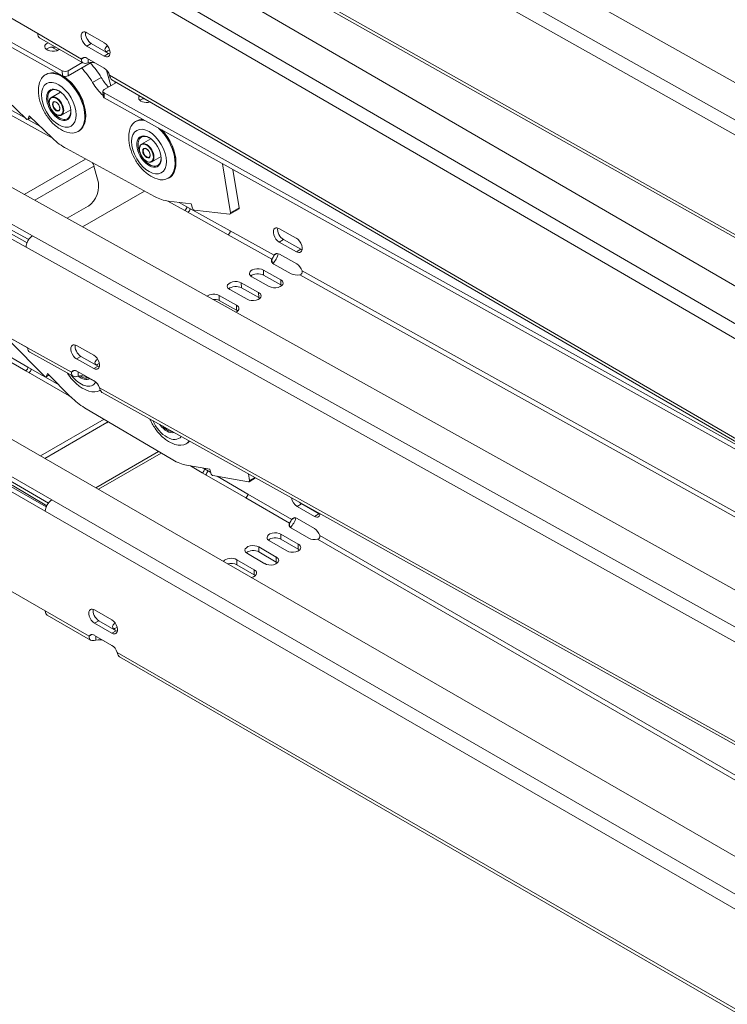
# Model space of a CAD drawing. Units: millimetres. Extents: x -3472 to 4034, y -888 to 880.
# Drawn here: x 1934 to 2107, y 166 to 407 of the extents above; entities that cross this region are included whole.
import ezdxf

# ---------------------------------------------------------------- set-up
doc = ezdxf.new("R2010")
doc.units = ezdxf.units.MM
doc.layers.add('TANGENT EDGES', color=7, linetype='Continuous', lineweight=0)
doc.layers.add('VISIBLE', color=7, linetype='Continuous', lineweight=0)

msp = doc.modelspace()

# ---------------------------------------------------------------- linework, layer by layer
at = {"layer": 'TANGENT EDGES'}
for p, q in [((2551.03, 133.05), (1935.9, 479.54)), ((1934.33, 476.77), (2549.46, 130.29)), ((2238.73, 280.93), (1952.14, 442.36)), ((2555.06, 73.06), (1939.88, 430.45)), ((1938.28, 427.7), (2553.46, 70.31)), ((1948.94, 397.14), (1938.22, 403.37)), ((1950.25, 400.31), (1951.31, 400.93)), ((1954.49, 397.85), (1955.55, 398.46)), ((1944.22, 394.27), (1944.24, 393.03)), ((1945.65, 393.05), (1945.63, 394.28)), ((2242.39, 226.66), (1955.77, 393.17)), ((1954.48, 387.62), (1954.46, 388.86)), ((1936.5, 382.88), (1935.85, 382.51)), ((1941.27, 378.11), (1941.73, 377.86)), ((1934.94, 364.04), (1949.92, 372.68)), ((1951.97, 370.94), (1937.52, 362.6)), ((1970, 362.4), (1974.14, 360.1)), ((1972.77, 362.07), (1974.66, 361.02)), ((1987.42, 360.73), (1985.3, 359.5)), ((2552.05, 11.15), (1936.96, 353.89)), ((1984.74, 354.19), (1995.46, 348.21)), ((1985.26, 355.11), (1995.99, 349.14)), ((1936.19, 353.28), (1935.87, 353.1)), ((1998.28, 353), (1997.22, 352.38)), ((1935.4, 351.11), (2550.49, 8.37)), ((2002.52, 350.63), (2001.46, 350.02)), ((1993.37, 344.29), (1993.35, 345.52)), ((2002.3, 344.4), (2288.87, 184.72)), ((2002.82, 345.33), (2289.39, 185.64)), ((1987.98, 341.17), (1987.96, 342.41)), ((1997.61, 341.92), (1997.59, 343.16)), ((1992.22, 338.81), (1992.2, 340.05)), ((1982.59, 338.06), (1982.57, 339.3)), ((1986.83, 335.7), (1986.81, 336.93)), ((1925.11, 327.99), (1935.84, 321.8)), ((1924.58, 327.07), (1935.31, 320.88)), ((1946.49, 320.56), (1935.76, 326.53)), ((1947.72, 323.81), (1948.78, 324.42)), ((1951.97, 321.44), (1953.03, 322.06)), ((1940.99, 319.92), (1940.36, 319.56)), ((1950.25, 319.39), (1950.25, 319.44)), ((2239.89, 157.07), (1953.32, 316.75)), ((1945.91, 314.76), (1946.32, 314.52)), ((1968.41, 300.8), (1953.06, 291.94)), ((1975.52, 297.67), (1978.44, 295.98)), ((1978.54, 297.14), (1978.97, 296.9)), ((1991.25, 294.85), (1989.96, 294.1)), ((2556.85, -65.85), (1941.67, 289.32)), ((1989.05, 289.85), (1999.77, 283.66)), ((1989.58, 290.77), (2000.3, 284.58)), ((1940.08, 286.57), (2555.26, -68.61)), ((2002.66, 288.38), (2001.6, 287.77)), ((2006.9, 285.93), (2005.84, 285.32)), ((1997.66, 279.72), (1997.66, 280.95)), ((2006.61, 279.72), (2293.22, 114.24)), ((2007.14, 280.63), (2293.75, 115.16)), ((1992.27, 276.61), (1992.27, 277.83)), ((2001.9, 277.27), (2001.9, 278.5)), ((1986.88, 273.5), (1986.88, 274.72)), ((1996.51, 274.16), (1996.51, 275.38)), ((1991.12, 271.05), (1991.12, 272.27)), ((1950.81, 256), (1940.08, 262.2)), ((1952.1, 259.19), (1953.16, 259.8)), ((1956.34, 256.74), (1957.41, 257.35)), ((2244.26, 86.58), (1957.64, 252.06))]:
    msp.add_line(p, q, dxfattribs=at)
for centre, major_axis in [((1943.37, 385.93), (-3, 5.2)), ((1942.73, 385.56), (-1.2, 2.08)), ((1942.73, 385.56), (0.65, -1.13)), ((1965.42, 374.5), (-3, 5.2)), ((1964.79, 374.14), (1.2, -2.08)), ((1964.79, 374.14), (-0.65, 1.13))]:
    msp.add_ellipse(centre, major_axis=major_axis, ratio=0.57735, dxfattribs=at)
for centre, major_axis, start_param, end_param in [((1942.8, 385.61), (-1.25, 2.17), 3.141593, 6.283185), ((1942.8, 385.61), (0.6, -1.04), -3.141593, 0), ((1964.86, 374.18), (1.25, -2.17), 0, 3.141593), ((1964.86, 374.18), (-0.6, 1.04), 0, 3.141593), ((1948.71, 322.64), (3, -5.2), 1.184619, 1.193529), ((1948.71, 322.64), (3, -5.2), -1.352689, 0.288251), ((1969.78, 309.6), (3, -5.2), -1.732327, 0.196394)]:
    msp.add_ellipse(centre, major_axis=major_axis, ratio=0.57735, start_param=start_param, end_param=end_param, dxfattribs=at)
at = {"layer": 'VISIBLE'}
for p, q in [((1921.93, 496.48), (2580.91, 125.3)), ((1944.22, 394.27), (1794.09, 477.92)), ((1794.09, 476.7), (1944.24, 393.03)), ((1925.91, 447.78), (2584.93, 64.92)), ((1952.75, 441.25), (2239.1, 279.96)), ((1938.22, 403.37), (1927.61, 409.53)), ((1949.28, 396.18), (1938.68, 402.34)), ((1950.26, 403.57), (1954.5, 401.11)), ((1941.65, 400.05), (1943.1, 399.26)), ((1954.49, 397.85), (1950.25, 400.31)), ((1951.31, 400.93), (1955.55, 398.46)), ((1948.94, 397.14), (1949.66, 397.55)), ((1950.24, 397.36), (1954.48, 394.9)), ((1955.74, 398.37), (1955.23, 398.66)), ((1945.63, 394.28), (1949.1, 396.29)), ((1951.28, 396.3), (1945.65, 393.05)), ((1950.53, 396.22), (1950.53, 397.19)), ((1940.08, 393.27), (1940.29, 393.39)), ((1944.43, 392.91), (1944.29, 392.99)), ((1953.74, 392.61), (1951.62, 391.39)), ((1956.11, 390.61), (1955.05, 394.43)), ((1935.41, 382.5), (1926.63, 390.93)), ((1957.49, 391.41), (1954.46, 389.66)), ((2242.73, 225.7), (1956.35, 392.07)), ((1957.05, 391.67), (1957.17, 391.22)), ((1941.55, 387.77), (1943.81, 389.07)), ((1954.17, 389.25), (1954.19, 388.02)), ((2136, 287.7), (1954.46, 388.86)), ((1954.48, 387.62), (2187.6, 257.73)), ((1930.66, 384.02), (1941.27, 378.11)), ((1931.18, 384.95), (1935.19, 382.72)), ((1936.54, 382.84), (1935.77, 382.39)), ((1936.11, 383.25), (1935.85, 382.51)), ((1941.82, 377.77), (1936.11, 383.25)), ((1944.05, 383.44), (1946.31, 384.74)), ((1949.95, 383.36), (1949.95, 383.2)), ((1935.77, 382.39), (1938.71, 380.75)), ((1962.13, 381.84), (1962.34, 381.96)), ((1948.08, 379.41), (1948.29, 379.53)), ((1963.61, 376.34), (1965.86, 377.64)), ((1966.77, 363.52), (1945.22, 375.24)), ((1966.11, 372.01), (1968.36, 373.31)), ((1951.97, 370.94), (1952.85, 367.78)), ((1972, 371.93), (1972, 371.77)), ((1983.34, 371.54), (1985.3, 359.5)), ((1923, 370.69), (2581.92, 3.53)), ((1985.89, 370.12), (1987.42, 360.73)), ((1970.13, 367.98), (1970.34, 368.11)), ((1964.32, 364.86), (1949.17, 356.11)), ((1950.58, 361.2), (1945.4, 358.21)), ((1975.73, 361.72), (1970.14, 362.38)), ((1976.03, 360.67), (1975.73, 361.72)), ((1936.96, 353.89), (1926.36, 359.8)), ((1974.14, 360.1), (1984.74, 354.19)), ((1974.66, 361.02), (1985.26, 355.11)), ((1985.08, 359.17), (1976.49, 360.18)), ((1987.32, 360.41), (1985.2, 359.19)), ((1924.79, 357.02), (1935.4, 351.11)), ((1935.61, 352.2), (1925.85, 357.64)), ((1935.87, 353.1), (1926.63, 358.12)), ((1997.17, 355.68), (2001.41, 353.31)), ((2001.46, 350.02), (1997.22, 352.38)), ((1998.28, 353), (2002.52, 350.63)), ((1996.75, 349.58), (1995.99, 349.14)), ((1997.27, 349.4), (2001.51, 347.04)), ((1995.46, 348.21), (1995.48, 347.37)), ((2000.15, 344.64), (1995.91, 347)), ((1993.35, 345.52), (1997.59, 343.16)), ((1997.61, 341.92), (1993.37, 344.29)), ((1987.96, 342.41), (1992.2, 340.05)), ((1994.76, 341.52), (1990.52, 343.89)), ((1989.37, 338.41), (1985.13, 340.78)), ((1992.22, 338.81), (1987.98, 341.17)), ((1982.57, 339.3), (1986.81, 336.93)), ((1986.83, 335.7), (1982.59, 338.06)), ((1935.76, 326.53), (1925.16, 332.44)), ((1926.78, 331.51), (1935.77, 326.5)), ((1939.91, 319.58), (1931.25, 328.35)), ((1936.26, 325.49), (1946.87, 319.58)), ((1947.67, 327.1), (1951.92, 324.74)), ((1951.97, 321.44), (1947.72, 323.81)), ((1948.78, 324.42), (1953.03, 322.06)), ((1935.31, 320.88), (1945.91, 314.76)), ((1935.84, 321.8), (1943.51, 317.37)), ((1940.65, 320.27), (1940.36, 319.56)), ((1946.27, 314.57), (1940.65, 320.27)), ((1946.49, 320.56), (1947.25, 321)), ((1947.77, 320.82), (1952.01, 318.46)), ((1948.11, 319.62), (1948.09, 320.64)), ((1941.02, 319.89), (1940.28, 319.46)), ((1952.36, 318.22), (1950.25, 319.39)), ((1953.41, 316.12), (1953.49, 316.16)), ((1953.94, 315.64), (2240.27, 156.09)), ((1971.22, 299.14), (1949.65, 311.89)), ((1938.91, 300.1), (1954.43, 309.06)), ((1955.11, 308.23), (1939.98, 299.49)), ((1927.71, 306.57), (2586.73, -73.92)), ((1967.76, 301.18), (1952.4, 292.32)), ((1974.49, 303.08), (1974.7, 303.2)), ((1980.28, 296.84), (1974.61, 297.82)), ((1978.97, 296.9), (1980.49, 296.02)), ((1980.55, 295.8), (1980.28, 296.84)), ((1941.67, 289.32), (1931.07, 295.45)), ((1940.84, 288.58), (1931.07, 294.22)), ((1978.44, 295.98), (1989.05, 289.85)), ((1989.73, 293.78), (1981, 295.29)), ((1982.07, 295.11), (1989.58, 290.77)), ((1989.75, 295.68), (1989.96, 294.1)), ((1991.46, 294.73), (1989.86, 293.8)), ((1929.47, 292.69), (1940.08, 286.57)), ((1940.31, 287.66), (1930.54, 293.3)), ((1940.43, 287.92), (1931.94, 292.94)), ((2005.84, 285.32), (2001.6, 287.77)), ((2002.66, 288.38), (2006.9, 285.93)), ((2001.03, 285), (2000.3, 284.58)), ((2001.6, 284.81), (2005.84, 282.36)), ((1999.77, 283.66), (1999.77, 282.82)), ((2004.46, 279.97), (2000.22, 282.42)), ((1999.07, 276.86), (1994.83, 279.31)), ((1997.66, 280.95), (2001.9, 278.5)), ((2001.9, 277.27), (1997.66, 279.72)), ((1992.27, 277.83), (1996.51, 275.38)), ((1986.88, 274.72), (1991.12, 272.27)), ((1993.68, 273.75), (1989.44, 276.2)), ((1996.51, 274.16), (1992.27, 276.61)), ((1991.12, 271.05), (1986.88, 273.5)), ((1940.08, 262.2), (1929.47, 268.32)), ((1952.1, 262.46), (1956.34, 260.01)), ((1951.15, 255.04), (1940.55, 261.17)), ((1956.34, 256.74), (1952.1, 259.19)), ((1953.16, 259.8), (1957.41, 257.35)), ((1950.81, 256), (1951.54, 256.42)), ((1952.1, 256.23), (1956.34, 253.78)), ((1952.4, 255.08), (1952.4, 256.06)), ((2244.6, 85.62), (1958.22, 250.96))]:
    msp.add_line(p, q, dxfattribs=at)
for centre, major_axis, ratio, start_param, end_param in [((1939.81, 404.29), (-1.13, -1.95), 0.575543, -0.783841, 0), ((1950.25, 401.94), (-1, 1.73), 0.57735, 0, 2.35307), ((1950.25, 401.94), (-1, 1.73), 0.57735, -0.788523, 0), ((1951.31, 402.56), (-1, 1.73), 0.57735, 0.55899, 2.35307), ((1941.92, 400.16), (2, 0.03), 0.567199, 2.148236, 3.141593), ((1941.92, 400.16), (2, 0.03), 0.567199, 3.141593, 5.489222), ((1941.94, 398.93), (2, 0.03), 0.567199, 1.145302, 2.565793), ((1954.49, 399.48), (-1, 1.73), 0.57735, 3.141593, 5.494663), ((1956.65, 399.48), (-2, 0.01), 0.579151, -0.837044, 0), ((1941.92, 400.16), (2, 0.03), 0.567199, 5.489222, 5.647639), ((1950.23, 395.73), (-1, 1.73), 0.57735, 0, 0.370153), ((1950.23, 395.73), (-1, 1.73), 0.57735, -0.788523, 0), ((1954.49, 399.48), (-1, 1.73), 0.57735, 2.35307, 3.141593), ((1956.65, 399.48), (-2, 0.01), 0.579151, 0, 0.786965), ((1956.65, 398.25), (-2, 0.01), 0.579151, -1.139749, -0.556072), ((1955.55, 400.09), (-1, 1.73), 0.57735, 2.35307, 2.582603), ((1944.93, 386.83), (7, -12.13), 0.57735, -4.669761, -4.345457), ((1951.26, 395.14), (-2, 0.01), 0.579151, -2.251013, -1.195951), ((1947.05, 388.05), (7, -12.13), 0.57735, -4.669761, -4.345457), ((1954.48, 393.27), (-1, 1.73), 0.57735, 4.335987, 5.494663), ((1944.08, 386.34), (-4, 6.93), 0.57735, 0, 0.55899), ((1944.08, 386.34), (-4, 6.93), 0.57735, -1.310037, 0), ((1944.29, 386.46), (4, -6.93), 0.57735, -3.926991, -3.141593), ((1944.93, 394.68), (-1, -0.015), 0.567199, 0.776833, 2.347629), ((1944.94, 393.44), (-1, -0.015), 0.567199, 0.776833, 2.347629), ((1944.29, 386.46), (4, -6.93), 0.57735, -4.451629, -3.926991), ((1944.43, 386.54), (3.9, -6.75), 0.57735, -4.451629, -3.926991), ((1957.51, 394.75), (3.75, -6.5), 0.57735, -1.575083, -1.176371), ((1943.37, 385.93), (2.1, -3.64), 0.57735, -3.926991, 0.785398), ((1944.08, 386.34), (-4, 6.93), 0.57735, 3.141593, 4.973149), ((1944.29, 386.46), (4, -6.93), 0.57735, 0.785398, 1.831556), ((1944.43, 386.54), (3.9, -6.75), 0.57735, 0.785398, 1.831556), ((1955.39, 393.52), (3.75, -6.5), 0.57735, -1.575083, -1.014099), ((1943.51, 386.01), (2, -3.46), 0.57735, -3.141593, 0), ((1943.51, 386.01), (2, -3.46), 0.57735, -3.902293, -3.141593), ((1943.37, 385.93), (2.1, -3.64), 0.57735, -4.451629, -3.926991), ((1943.37, 385.93), (2.1, -3.64), 0.57735, 0.785398, 1.831556), ((1955.17, 389.27), (-1, -0.015), 0.567199, -0.793963, 0), ((1955.17, 389.27), (-1, -0.015), 0.567199, 0, 0.776833), ((1955.19, 388.03), (-1, -0.015), 0.567199, 0, 0.776833), ((1964.89, 387.66), (-2, -0.03), 0.567199, -0.471317, 0), ((1964.89, 387.66), (-2, -0.03), 0.567199, 0, 1.984007), ((1964.91, 386.43), (-2, -0.03), 0.567199, -0.793963, -0.575799), ((1964.91, 386.43), (-2, -0.03), 0.567199, -1.237906, -0.793963), ((1943.51, 386.01), (2, -3.46), 0.57735, 0, 0.760701), ((1944.29, 386.46), (4, -6.93), 0.57735, 0, 0.785398), ((1935.52, 382.83), (0.25, -0.433), 0.57735, -1.105088, 0), ((1935.52, 382.83), (0.25, -0.433), 0.57735, 0, 0.465709), ((1966.13, 374.91), (-4, 6.93), 0.57735, 0, 0.55899), ((1966.13, 374.91), (-4, 6.93), 0.57735, -0.158525, 0), ((1966.34, 375.03), (4, -6.93), 0.57735, -3.300118, -3.141593), ((1966.13, 374.91), (-4, 6.93), 0.57735, -0.458176, -0.158525), ((1966.34, 375.03), (4, -6.93), 0.57735, -3.495653, -3.300118), ((1941.26, 378.73), (0.365, 0.655), 0.587326, 3.918122, 4.131415), ((1944.08, 386.34), (-4, 6.93), 0.57735, 2.582603, 3.141593), ((1965.42, 374.5), (2.1, -3.64), 0.57735, -3.300118, 0.785398), ((1965.56, 374.58), (2, -3.46), 0.57735, -3.141593, 0), ((1965.56, 374.58), (2, -3.46), 0.57735, -3.300118, -3.141593), ((1965.42, 374.5), (2.1, -3.64), 0.57735, -3.926991, -3.300118), ((1965.56, 374.58), (2, -3.46), 0.57735, -3.902293, -3.300118), ((1966.13, 374.91), (-4, 6.93), 0.57735, 3.141593, 5.205428), ((1966.34, 375.03), (4, -6.93), 0.57735, 0.785398, 1.95972), ((1966.48, 375.12), (3.9, -6.75), 0.57735, 0.785398, 1.955478), ((1944.93, 386.83), (7, -12.12), 0.57735, -1.105088, -0.756022), ((1965.42, 374.5), (2.1, -3.64), 0.57735, 0.785398, 2.356194), ((1950.49, 371.14), (-1.12, 1.95), 0.57735, 4.293488, 4.691739), ((1965.56, 374.58), (2, -3.46), 0.57735, 0, 0.760701), ((1966.34, 375.03), (4, -6.93), 0.57735, 0, 0.785398), ((1949.32, 365.74), (-0.66, -4.96), 0.7459, 0.522015, 2.092811), ((1966.13, 374.91), (-4, 6.93), 0.57735, 2.582603, 3.141593), ((1966.48, 375.12), (7, -12.12), 0.57735, -0.756022, -0.406956), ((1974.13, 360.71), (-0.365, -0.655), 0.587326, 0.776529, 2.347325), ((1974.13, 360.71), (1.1, 1.97), 0.587326, 4.472306, 4.94817), ((1976.36, 360.64), (0.25, -0.433), 0.57735, -1.977752, -0.406956), ((1984.95, 359.62), (0.25, -0.433), 0.57735, -0.406956, 0), ((1984.95, 359.62), (0.25, -0.433), 0.57735, 0, 0.989307), ((1987.07, 360.84), (0.25, -0.433), 0.57735, 0, 0.989307), ((1936.99, 352.03), (1.1, 1.97), 0.587326, 0.776529, 2.347325), ((1984.73, 354.8), (-0.365, -0.655), 0.587326, 0.776529, 2.347325), ((1997.2, 354.03), (1, -1.73), 0.57735, -3.141593, -0.767966), ((1997.2, 354.03), (1, -1.73), 0.57735, -3.909559, -3.141593), ((1998.26, 354.64), (1, -1.73), 0.57735, -2.582603, -0.767966), ((1935.88, 352.69), (-0.25, 0.433), 0.57735, -1.186887, -0.756022), ((2001.44, 351.67), (1, -1.73), 0.57735, 0, 2.373626), ((1997.29, 347.75), (1, -1.73), 0.57735, -3.141593, -2.750883), ((1997.29, 347.75), (1, -1.73), 0.57735, -3.909559, -3.141593), ((2001.44, 351.67), (1, -1.73), 0.57735, -0.767966, 0), ((2002.5, 352.28), (1, -1.73), 0.57735, -0.767966, -0.55899), ((1997.33, 347.82), (2, 0.03), 0.567199, 2.75975, 3.141593), ((1997.33, 347.82), (2, 0.03), 0.567199, 3.141593, 3.918426), ((2001.53, 345.39), (1, -1.73), 0.57735, 1.21495, 2.373626), ((1991.94, 344.71), (2, 0.03), 0.567199, 0.776833, 3.141593), ((1991.94, 344.71), (2, 0.03), 0.567199, 3.141593, 3.918426), ((1991.96, 343.47), (2, 0.03), 0.567199, 0.776833, 2.565793), ((2001.57, 345.45), (2, 0.03), 0.567199, 3.918426, 5.077102), ((1986.55, 341.59), (2, 0.03), 0.567199, 0.776833, 3.141593), ((1996.18, 342.34), (2, 0.03), 0.567199, 3.918426, 6.283185), ((1996.18, 342.34), (2, 0.03), 0.567199, 0, 0.776833), ((1996.2, 341.11), (2, 0.03), 0.567199, 0.575799, 0.776833), ((1981.16, 338.48), (2, 0.03), 0.567199, 0.776833, 2.470826), ((1986.55, 341.59), (2, 0.03), 0.567199, 3.141593, 3.918426), ((1986.57, 340.36), (2, 0.03), 0.567199, 0.776833, 2.565793), ((1990.79, 339.23), (2, 0.03), 0.567199, 0, 0.776833), ((1981.18, 337.25), (2, 0.03), 0.567199, 0.776833, 1.65243), ((1990.79, 339.23), (2, 0.03), 0.567199, 3.918426, 6.283185), ((1990.81, 337.99), (2, 0.03), 0.567199, 0.575799, 0.776833), ((1985.4, 336.12), (2, 0.03), 0.567199, 5.366025, 6.283185), ((1985.4, 336.12), (2, 0.03), 0.567199, 0, 0.776833), ((1985.42, 334.88), (2, 0.03), 0.567199, 0.575799, 0.776833), ((1937.36, 327.45), (-1.1, -1.97), 0.587326, -0.794267, 0), ((1947.7, 325.45), (1, -1.73), 0.57735, -3.141593, -0.767966), ((1947.7, 325.45), (1, -1.73), 0.57735, -3.909559, -3.141593), ((1948.76, 326.07), (1, -1.73), 0.57735, -2.582603, -0.767966), ((1951.94, 323.09), (1, -1.73), 0.57735, 0, 2.373626), ((1954.21, 322.92), (2, 0.03), 0.567199, 2.284107, 3.141593), ((1954.21, 322.92), (2, 0.03), 0.567199, 3.141593, 3.601325), ((1954.23, 321.69), (2, 0.03), 0.567199, 2.035299, 2.535452), ((1935.31, 321.49), (-0.375, -0.65), 0.57735, 0.785398, 2.356194), ((1935.31, 321.49), (1.12, 1.95), 0.57735, 4.474448, 4.95033), ((1947.79, 319.18), (1, -1.73), 0.57735, -3.141593, -2.750883), ((1947.79, 319.18), (1, -1.73), 0.57735, -3.909559, -3.141593), ((1951.94, 323.09), (1, -1.73), 0.57735, -0.767966, 0), ((1953, 323.7), (1, -1.73), 0.57735, -0.767966, -0.55899), ((1940.03, 319.89), (0.25, -0.433), 0.57735, -1.146408, 0), ((1940.03, 319.89), (0.25, -0.433), 0.57735, 0, 0.424388), ((1948.84, 318.57), (2, 0.03), 0.567199, 0.776833, 1.935509), ((1948.71, 322.64), (-2.1, 3.64), 0.57735, 2.15279, 3.175258), ((1948.85, 322.72), (-2, 3.46), 0.57735, 2.227612, 3.050663), ((1952.04, 316.81), (1, -1.73), 0.57735, 1.21495, 2.373626), ((1949.41, 323.04), (4, -6.93), 0.57735, -0.55899, 0), ((1949.41, 323.04), (4, -6.93), 0.57735, 0, 0.019556), ((1945.91, 315.37), (0.375, 0.65), 0.57735, 3.926991, 4.12515), ((1949.77, 323.25), (7, -12.12), 0.57735, -1.146408, -0.797343), ((1955.11, 310.06), (1.12, 1.95), 0.57735, 3.926991, 4.140603), ((1969.78, 309.6), (-2.1, 3.64), 0.57735, 1.754186, 2.993067), ((1969.92, 309.68), (-2, 3.46), 0.57735, 1.931945, 2.815307), ((1970.49, 310.01), (4, -6.93), 0.57735, 0, 0.220156), ((1970.7, 310.13), (-4, 6.93), 0.57735, 3.141593, 3.316951), ((1970.49, 310.01), (4, -6.93), 0.57735, -0.55899, 0), ((1971.33, 310.5), (7, -12.12), 0.57735, -0.797343, -0.448277), ((1978.44, 296.59), (-0.375, -0.65), 0.57735, 0.785398, 2.356194), ((1978.44, 296.59), (1.13, 1.95), 0.57735, 4.474448, 4.95033), ((1980.88, 295.74), (0.25, -0.433), 0.57735, -2.019073, -0.448277), ((1989.61, 294.24), (0.25, -0.433), 0.57735, -0.448277, 0), ((1989.61, 294.24), (0.25, -0.433), 0.57735, 0, 0.947987), ((1941.67, 287.49), (1.13, 1.95), 0.57735, 0.785398, 2.356194), ((1989.05, 290.47), (0.375, 0.65), 0.57735, 3.926991, 5.497787), ((2001.6, 289.4), (-1, 1.73), 0.57735, 1.002263, 2.356194), ((2002.66, 290.01), (-1, 1.73), 0.57735, 2.010882, 2.356194), ((2001.6, 283.18), (-1, 1.73), 0.57735, 0, 0.373278), ((2001.6, 283.18), (-1, 1.73), 0.57735, -0.785398, 0), ((2005.84, 286.95), (-1, 1.73), 0.57735, 2.356194, 3.141593), ((2005.84, 286.95), (-1, 1.73), 0.57735, 3.141593, 3.79808), ((2006.9, 287.56), (-1, 1.73), 0.57735, 2.356194, 2.582603), ((2001.64, 283.24), (-2, 0), 0.57735, -0.373278, 0), ((2001.64, 283.24), (-2, 0), 0.57735, 0, 0.785398), ((2005.84, 280.73), (-1, 1.73), 0.57735, 4.339111, 5.497787), ((1996.25, 280.13), (-2, 0), 0.57735, -2.356194, 0), ((1996.25, 280.13), (-2, 0), 0.57735, 0, 0.785398), ((1996.25, 278.9), (-2, 0), 0.57735, -2.356194, -0.55899), ((2005.88, 280.79), (-2, 0), 0.57735, 0.785398, 1.944074), ((1990.86, 277.02), (-2, 0), 0.57735, -2.356194, 0), ((1990.86, 277.02), (-2, 0), 0.57735, 0, 0.785398), ((1990.86, 275.79), (-2, 0), 0.57735, -2.356194, -0.55899), ((2000.49, 277.68), (-2, 0), 0.57735, 0.785398, 3.141593), ((2000.49, 277.68), (-2, 0), 0.57735, 3.141593, 3.926991), ((2000.49, 276.45), (-2, 0), 0.57735, -2.582603, -2.356194), ((1985.47, 273.91), (-2, 0), 0.57735, -2.356194, -0.35542), ((1995.1, 274.57), (-2, 0), 0.57735, 0.785398, 3.141593), ((1995.1, 274.57), (-2, 0), 0.57735, 3.141593, 3.926991), ((1985.47, 272.68), (-2, 0), 0.57735, -2.356194, -1.12504), ((1989.71, 271.46), (-2, 0), 0.57735, 3.141593, 3.926991), ((1995.1, 273.34), (-2, 0), 0.57735, -2.582603, -2.356194), ((1989.71, 271.46), (-2, 0), 0.57735, 1.926216, 3.141593), ((1989.71, 270.23), (-2, 0), 0.57735, -2.582603, -2.356194), ((1952.1, 260.82), (-1, 1.73), 0.57735, 0, 2.356194), ((1952.1, 260.82), (-1, 1.73), 0.57735, -0.785398, 0), ((1953.16, 261.44), (-1, 1.73), 0.57735, 0.55899, 2.356194), ((1941.67, 263.11), (-1.13, -1.95), 0.57735, -0.785398, 0), ((1956.34, 258.38), (-1, 1.73), 0.57735, 3.141593, 5.497787), ((1958.52, 258.35), (-2, 0), 0.57735, -0.840874, 0), ((1958.52, 258.35), (-2, 0), 0.57735, 0, 0.785398), ((1958.52, 257.12), (-2, 0), 0.57735, -1.135501, -0.55899), ((1952.1, 254.6), (-1, 1.73), 0.57735, 0, 0.373278), ((1952.1, 254.6), (-1, 1.73), 0.57735, -0.785398, 0), ((1953.13, 254.01), (-2, 0), 0.57735, -2.356194, -1.197519), ((1956.34, 258.38), (-1, 1.73), 0.57735, 2.356194, 3.141593), ((1957.41, 258.99), (-1, 1.73), 0.57735, 2.356194, 2.582603), ((1956.34, 252.15), (-1, 1.73), 0.57735, 4.339111, 5.497787)]:
    msp.add_ellipse(centre, major_axis=major_axis, ratio=ratio, start_param=start_param, end_param=end_param, dxfattribs=at)
for points in [[(1949.28, 396.18), (1948.98, 396.35), (1948.86, 396.73), (1948.94, 397.14)], [(1955.77, 393.17), (1955.85, 392.67), (1956.05, 392.25), (1956.35, 392.07)], [(1995.99, 349.14), (1995.91, 349.03), (1995.72, 348.67), (1995.52, 348.33), (1995.46, 348.21)], [(2002.3, 344.4), (2002.51, 344.44), (2002.87, 344.69), (2002.9, 345.13), (2002.82, 345.33)], [(1947.73, 320.85), (1947.68, 320.85), (1947.63, 320.87), (1947.6, 320.89)], [(1948.11, 319.62), (1947.64, 319.44), (1947.17, 319.41), (1946.87, 319.58)], [(2000.3, 284.58), (2000.23, 284.47), (2000.03, 284.12), (1999.83, 283.78), (1999.77, 283.66)], [(2006.61, 279.72), (2006.82, 279.75), (2007.19, 279.99), (2007.22, 280.44), (2007.14, 280.63)], [(1951.15, 255.04), (1950.85, 255.22), (1950.73, 255.59), (1950.81, 256)], [(1952.4, 255.08), (1951.93, 254.9), (1951.46, 254.87), (1951.15, 255.04)], [(1957.64, 252.06), (1957.72, 251.56), (1957.92, 251.13), (1958.22, 250.96)]]:
    msp.add_open_spline(points, degree=3, dxfattribs=at)
for points, knots in [([(1950.53, 396.22), (1950.06, 396.04), (1949.59, 396), (1949.28, 396.18), (1949.28, 396.18), (1949.28, 396.18)], [0, 0, 0, 0, 0.4121204, 0.4121204, 0.4129147, 0.4129147, 0.4129147, 0.4129147]), ([(1945.35, 379.24), (1944.61, 379.47), (1943.93, 379.82), (1942.58, 380.76), (1941.92, 381.37), (1940.74, 382.74), (1940.22, 383.5), (1939.36, 385.11), (1939.01, 385.95), (1938.53, 387.67), (1938.39, 388.55), (1938.4, 389.95), (1938.45, 390.47), (1938.57, 390.99)], [2.390546, 2.390546, 2.390546, 2.390546, 2.715723, 2.715723, 3.08573, 3.08573, 3.454385, 3.454385, 3.81998, 3.81998, 4.190417, 4.190417, 4.414159, 4.414159, 4.414159, 4.414159]), ([(1944.05, 383.44), (1943.92, 383.36), (1943.77, 383.32), (1943.43, 383.31), (1943.25, 383.34), (1942.88, 383.48), (1942.68, 383.59), (1942.31, 383.87), (1942.12, 384.05), (1941.79, 384.44), (1941.63, 384.66), (1941.37, 385.12), (1941.26, 385.37), (1941.1, 385.86), (1941.04, 386.1), (1941, 386.57), (1941.01, 386.79), (1941.09, 387.18), (1941.16, 387.36), (1941.34, 387.61), (1941.44, 387.7), (1941.55, 387.77)], [5.755232, 5.755232, 5.755232, 5.755232, 6.052002, 6.052002, 6.362948, 6.362948, 6.688028, 6.688028, 7.014696, 7.014696, 7.340235, 7.340235, 7.665307, 7.665307, 7.99093, 7.99093, 8.317665, 8.317665, 8.642137, 8.642137, 8.896825, 8.896825, 8.896825, 8.896825]), ([(1942.2, 386.64), (1942.27, 386.68), (1942.35, 386.7), (1942.52, 386.68), (1942.6, 386.66), (1942.78, 386.57), (1942.86, 386.51), (1943.04, 386.37), (1943.12, 386.28), (1943.27, 386.09), (1943.34, 385.98), (1943.47, 385.75), (1943.51, 385.63), (1943.59, 385.4), (1943.61, 385.29), (1943.63, 385.07), (1943.62, 384.98), (1943.59, 384.81), (1943.56, 384.74), (1943.49, 384.63), (1943.45, 384.59), (1943.4, 384.57)], [2.613639, 2.613639, 2.613639, 2.613639, 3.000297, 3.000297, 3.322142, 3.322142, 3.628202, 3.628202, 3.935656, 3.935656, 4.245353, 4.245353, 4.555629, 4.555629, 4.864591, 4.864591, 5.171024, 5.171024, 5.479194, 5.479194, 5.755232, 5.755232, 5.755232, 5.755232]), ([(1967.4, 367.81), (1966.67, 368.04), (1965.98, 368.4), (1964.63, 369.33), (1963.97, 369.94), (1962.79, 371.31), (1962.27, 372.07), (1961.41, 373.68), (1961.06, 374.52), (1960.58, 376.24), (1960.45, 377.12), (1960.45, 378.52), (1960.5, 379.04), (1960.62, 379.56)], [3.542057, 3.542057, 3.542057, 3.542057, 3.867234, 3.867234, 4.237241, 4.237241, 4.605896, 4.605896, 4.971492, 4.971492, 5.341929, 5.341929, 5.56567, 5.56567, 5.56567, 5.56567]), ([(1966.11, 372.01), (1965.97, 371.93), (1965.82, 371.89), (1965.49, 371.88), (1965.31, 371.91), (1964.93, 372.05), (1964.74, 372.16), (1964.36, 372.44), (1964.18, 372.62), (1963.84, 373.01), (1963.68, 373.23), (1963.42, 373.7), (1963.31, 373.94), (1963.15, 374.43), (1963.1, 374.67), (1963.05, 375.14), (1963.06, 375.36), (1963.14, 375.75), (1963.21, 375.93), (1963.39, 376.18), (1963.49, 376.28), (1963.61, 376.34)], [3.548986, 3.548986, 3.548986, 3.548986, 3.845756, 3.845756, 4.156702, 4.156702, 4.481782, 4.481782, 4.80845, 4.80845, 5.133989, 5.133989, 5.459061, 5.459061, 5.784684, 5.784684, 6.111418, 6.111418, 6.435891, 6.435891, 6.690579, 6.690579, 6.690579, 6.690579]), ([(1964.26, 375.22), (1964.32, 375.25), (1964.4, 375.27), (1964.57, 375.25), (1964.65, 375.23), (1964.83, 375.14), (1964.92, 375.09), (1965.09, 374.94), (1965.17, 374.85), (1965.33, 374.66), (1965.4, 374.55), (1965.52, 374.32), (1965.57, 374.2), (1965.64, 373.97), (1965.66, 373.86), (1965.68, 373.65), (1965.68, 373.55), (1965.64, 373.38), (1965.61, 373.31), (1965.54, 373.2), (1965.5, 373.16), (1965.46, 373.14)], [0.407393, 0.407393, 0.407393, 0.407393, 0.794051, 0.794051, 1.115896, 1.115896, 1.421955, 1.421955, 1.72941, 1.72941, 2.039107, 2.039107, 2.349383, 2.349383, 2.658345, 2.658345, 2.964778, 2.964778, 3.272947, 3.272947, 3.548986, 3.548986, 3.548986, 3.548986]), ([(1997, 349.52), (1996.9, 349.14), (1996.73, 348.67), (1996.24, 347.81), (1995.95, 347.43), (1995.68, 347.16)], [0.0714252, 0.0714252, 0.0714252, 0.0714252, 0.4121204, 0.4121204, 0.7422217, 0.7422217, 0.7422217, 0.7422217]), ([(1950.68, 315.95), (1949.95, 316.18), (1949.27, 316.53), (1947.91, 317.47), (1947.25, 318.08), (1946.24, 319.25), (1945.86, 319.78), (1945.52, 320.33)], [5.447336, 5.447336, 5.447336, 5.447336, 5.7725132, 5.7725132, 6.1425201, 6.1425201, 6.4048142, 6.4048142, 6.4048142, 6.4048142]), ([(1946.87, 319.58), (1946.86, 319.58), (1946.86, 319.58), (1946.55, 319.76), (1946.42, 320.14), (1946.49, 320.56)], [0.4075971, 0.4075971, 0.4075971, 0.4075971, 0.4121204, 0.4121204, 0.8242407, 0.8242407, 0.8242407, 0.8242407]), ([(1947.6, 320.89), (1947.59, 320.89), (1947.57, 320.9), (1947.56, 320.91), (1947.54, 320.93)], [0.40759709, 0.40759709, 0.40759709, 0.40759709, 0.41212037, 0.49078834, 0.49078834, 0.49078834, 0.49078834]), ([(1953.32, 316.75), (1953.41, 316.25), (1953.62, 315.82), (1953.93, 315.64), (1953.93, 315.64), (1953.94, 315.64)], [0, 0, 0, 0, 0.4121204, 0.4121204, 0.4166436, 0.4166436, 0.4166436, 0.4166436]), ([(1971.75, 302.91), (1971.02, 303.14), (1970.34, 303.5), (1968.98, 304.43), (1968.32, 305.04), (1967.15, 306.41), (1966.63, 307.17), (1965.99, 308.35), (1965.81, 308.72), (1965.65, 309.11)], [1.96289, 1.96289, 1.96289, 1.96289, 2.288068, 2.288068, 2.658074, 2.658074, 3.026729, 3.026729, 3.195168, 3.195168, 3.195168, 3.195168]), ([(2001.31, 284.94), (2001.21, 284.57), (2001.03, 284.12), (2000.53, 283.27), (2000.23, 282.89), (1999.96, 282.61)], [0.0784469, 0.0784469, 0.0784469, 0.0784469, 0.4121204, 0.4121204, 0.7457939, 0.7457939, 0.7457939, 0.7457939])]:
    msp.add_open_spline(points, degree=3, knots=knots, dxfattribs=at)

doc.saveas('drawing.dxf')
